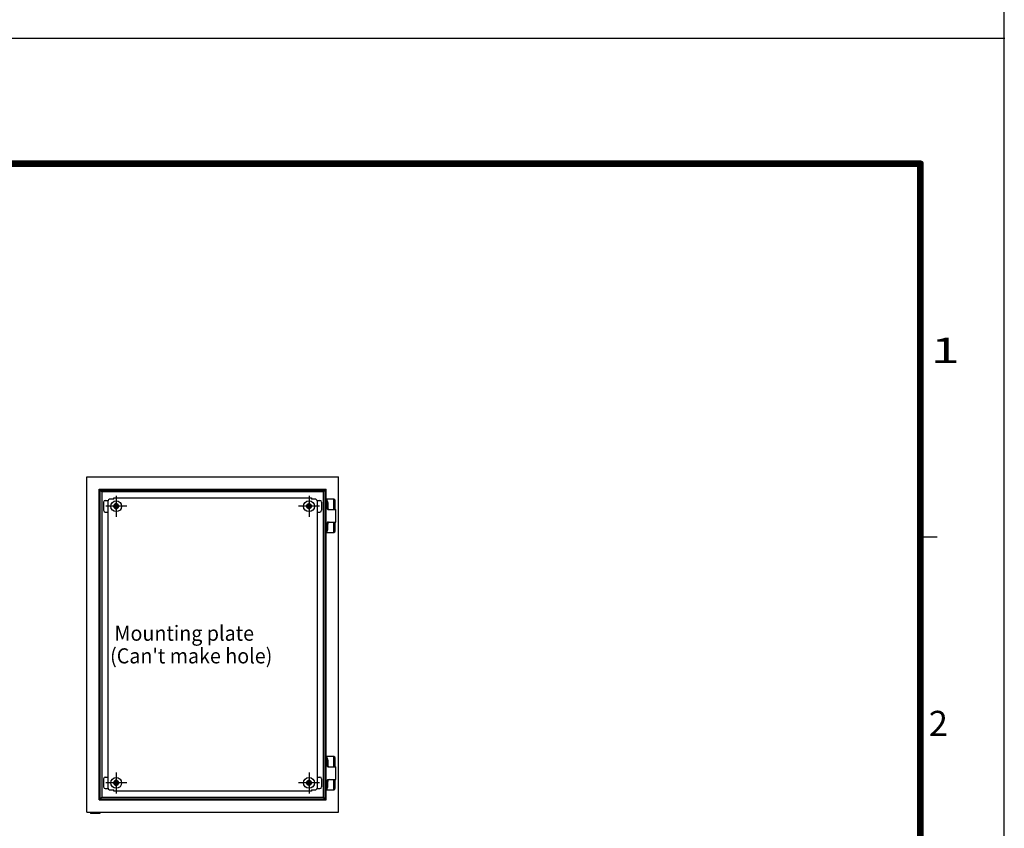
# Model space of a CAD drawing. Extents: x -355 to 202, y -446 to 148.
# Drawn here: x 85 to 202, y -243 to -146 of the extents above; entities that cross this region are included whole.
import ezdxf

# ---------------------------------------------------------------- set-up
doc = ezdxf.new("R2010")
doc.units = 0
doc.linetypes.add('CENTER', pattern=[50.8, 31.75, -6.35, 6.35, -6.35])
doc.linetypes.add('NON_PLOTING', pattern=[0])
doc.layers.get('0').update_dxf_attribs({"linetype": 'CONTINUOUS'})
doc.layers.get('DEFPOINTS').update_dxf_attribs({"linetype": 'CONTINUOUS'})
doc.layers.add('CLASS1', color=7, linetype='CONTINUOUS')
doc.layers.add('枠', color=7, linetype='CONTINUOUS')

# ---------------------------------------------------------------- blocks, each defined once
blk = doc.blocks.new('MS_27')
at = {"color": 2, "linetype": 'CONTINUOUS'}
for p, q in [((4104.232642, 661.731866), (4104.232642, 1061.731866)), ((4104.232642, 1061.731866), (4404.232642, 1061.731866)), ((4404.232642, 661.731866), (4404.232642, 1061.731866)), ((4118.929938, 676.429162), (4118.929938, 1047.034571)), ((4118.929938, 1047.034571), (4389.535347, 1047.034571)), ((4120.089049, 677.588273), (4120.089049, 1045.87546)), ((4120.089049, 1045.87546), (4388.376236, 1045.87546)), ((4388.376236, 677.588273), (4388.376236, 1045.87546)), ((4389.535347, 676.429162), (4389.535347, 1047.034571)), ((4122.232642, 1043.731866), (4122.232642, 679.731866)), ((4386.232642, 1043.731866), (4122.232642, 1043.731866)), ((4126.232642, 1033.631866), (4129.579342, 1033.631866)), ((4378.885942, 1033.631866), (4382.232642, 1033.631866)), ((4386.232642, 1043.800015), (4386.232642, 1043.731866)), ((4386.300791, 1043.731866), (4386.232642, 1043.731866)), ((4386.232642, 1043.731866), (4386.232642, 679.731866)), ((4389.535347, 1035.231866), (4390.036166, 1035.231866)), ((4389.535347, 1033.921699), (4390.260334, 1031.435493)), ((4391.032642, 1035.231866), (4390.036166, 1035.231866)), ((4391.531238, 1031.435493), (4390.590691, 1034.660923)), ((4398.432642, 1035.231866), (4391.032642, 1035.231866)), ((4398.932642, 1022.731866), (4398.932642, 1035.168358)), ((4124.232642, 1031.631866), (4124.232642, 1021.831866)), ((4136.327905, 1027.481866), (4136.082642, 1027.481866)), ((4136.082642, 1027.481866), (4136.082642, 1025.981866)), ((4136.082642, 1025.981866), (4136.327905, 1025.981866)), ((4136.327905, 1027.481866), (4136.982642, 1027.481866)), ((4136.982642, 1025.981866), (4136.327905, 1025.981866)), ((4138.482642, 1029.881866), (4138.482642, 1029.636604)), ((4139.982642, 1029.881866), (4138.482642, 1029.881866)), ((4138.482642, 1028.981866), (4138.482642, 1029.636604)), ((4138.482642, 1023.827129), (4138.482642, 1024.481866)), ((4138.482642, 1023.827129), (4138.482642, 1023.581866)), ((4138.482642, 1023.581866), (4139.982642, 1023.581866)), ((4139.982642, 1029.636604), (4139.982642, 1029.881866)), ((4139.982642, 1029.636604), (4139.982642, 1028.981866)), ((4139.982642, 1024.481866), (4139.982642, 1023.827129)), ((4139.982642, 1023.581866), (4139.982642, 1023.827129)), ((4141.482642, 1027.481866), (4142.13738, 1027.481866)), ((4142.13738, 1025.981866), (4141.482642, 1025.981866)), ((4142.382642, 1027.481866), (4142.13738, 1027.481866)), ((4142.13738, 1025.981866), (4142.382642, 1025.981866)), ((4142.382642, 1025.981866), (4142.382642, 1027.481866)), ((4366.327905, 1027.481866), (4366.082642, 1027.481866)), ((4366.082642, 1027.481866), (4366.082642, 1025.981866)), ((4366.082642, 1025.981866), (4366.327905, 1025.981866)), ((4366.327905, 1027.481866), (4366.982642, 1027.481866)), ((4366.982642, 1025.981866), (4366.327905, 1025.981866)), ((4368.482642, 1029.881866), (4368.482642, 1029.636604)), ((4369.982642, 1029.881866), (4368.482642, 1029.881866)), ((4368.482642, 1028.981866), (4368.482642, 1029.636604)), ((4368.482642, 1023.827129), (4368.482642, 1024.481866)), ((4368.482642, 1023.827129), (4368.482642, 1023.581866)), ((4368.482642, 1023.581866), (4369.982642, 1023.581866)), ((4369.982642, 1029.636604), (4369.982642, 1029.881866)), ((4369.982642, 1029.636604), (4369.982642, 1028.981866)), ((4369.982642, 1024.481866), (4369.982642, 1023.827129)), ((4369.982642, 1023.581866), (4369.982642, 1023.827129)), ((4371.482642, 1027.481866), (4372.13738, 1027.481866)), ((4372.13738, 1025.981866), (4371.482642, 1025.981866)), ((4372.382642, 1027.481866), (4372.13738, 1027.481866)), ((4372.13738, 1025.981866), (4372.382642, 1025.981866)), ((4372.382642, 1025.981866), (4372.382642, 1027.481866)), ((4384.232642, 1031.631866), (4384.232642, 1021.831866)), ((4390.319712, 1031.006436), (4390.319712, 1025.231866)), ((4391.590617, 1031.006436), (4391.590617, 1025.231866)), ((4391.854469, 1022.731866), (4393.696177, 1022.731866)), ((4393.696177, 1022.731866), (4401.032642, 1022.731866)), ((4400.432642, 1022.731866), (4400.432642, 1033.231866)), ((4401.032642, 1007.731866), (4401.032642, 1022.731866)), ((4126.232642, 1019.831866), (4129.232642, 1019.831866)), ((4379.232642, 1019.831866), (4382.232642, 1019.831866)), ((4390.260334, 999.02824), (4389.535347, 996.542034)), ((4390.319712, 999.457297), (4390.319712, 1005.231866)), ((4390.590691, 995.80281), (4391.531238, 999.02824)), ((4391.590617, 999.457297), (4391.590617, 1005.231866)), ((4391.854469, 1007.731866), (4393.696177, 1007.731866)), ((4393.696177, 1007.731866), (4401.032642, 1007.731866)), ((4398.932642, 995.295375), (4398.932642, 1007.731866)), ((4400.432642, 997.231866), (4400.432642, 1007.731866)), ((4390.036166, 995.231866), (4389.535347, 995.231866)), ((4390.036166, 995.231866), (4391.032642, 995.231866)), ((4391.032642, 995.231866), (4398.432642, 995.231866)), ((4389.535347, 728.231866), (4390.036166, 728.231866)), ((4391.032642, 728.231866), (4390.036166, 728.231866)), ((4398.432642, 728.231866), (4391.032642, 728.231866)), ((4389.535347, 726.921699), (4390.260334, 724.435493)), ((4390.319712, 724.006436), (4390.319712, 718.231866)), ((4391.531238, 724.435493), (4390.590691, 727.660923)), ((4391.590617, 724.006436), (4391.590617, 718.231866)), ((4398.932642, 715.731866), (4398.932642, 728.168358)), ((4400.432642, 715.731866), (4400.432642, 726.231866)), ((4391.854469, 715.731866), (4393.696177, 715.731866)), ((4393.696177, 715.731866), (4401.032642, 715.731866)), ((4401.032642, 700.731866), (4401.032642, 715.731866)), ((4124.232642, 701.631866), (4124.232642, 691.831866)), ((4126.232642, 703.631866), (4129.232642, 703.631866)), ((4136.327905, 697.481866), (4136.082642, 697.481866)), ((4136.082642, 697.481866), (4136.082642, 695.981866)), ((4136.082642, 695.981866), (4136.327905, 695.981866)), ((4136.327905, 697.481866), (4136.982642, 697.481866)), ((4136.982642, 695.981866), (4136.327905, 695.981866)), ((4138.482642, 699.881866), (4138.482642, 699.636604)), ((4139.982642, 699.881866), (4138.482642, 699.881866)), ((4138.482642, 698.981866), (4138.482642, 699.636604)), ((4138.482642, 693.827129), (4138.482642, 694.481866)), ((4138.482642, 693.827129), (4138.482642, 693.581866)), ((4138.482642, 693.581866), (4139.982642, 693.581866)), ((4139.982642, 699.636604), (4139.982642, 699.881866)), ((4139.982642, 699.636604), (4139.982642, 698.981866)), ((4139.982642, 694.481866), (4139.982642, 693.827129)), ((4139.982642, 693.581866), (4139.982642, 693.827129)), ((4141.482642, 697.481866), (4142.13738, 697.481866)), ((4142.13738, 695.981866), (4141.482642, 695.981866)), ((4142.382642, 697.481866), (4142.13738, 697.481866)), ((4142.13738, 695.981866), (4142.382642, 695.981866)), ((4142.382642, 695.981866), (4142.382642, 697.481866)), ((4366.327905, 697.481866), (4366.082642, 697.481866)), ((4366.082642, 697.481866), (4366.082642, 695.981866)), ((4366.082642, 695.981866), (4366.327905, 695.981866)), ((4366.327905, 697.481866), (4366.982642, 697.481866)), ((4366.982642, 695.981866), (4366.327905, 695.981866)), ((4368.482642, 699.881866), (4368.482642, 699.636604)), ((4369.982642, 699.881866), (4368.482642, 699.881866)), ((4368.482642, 698.981866), (4368.482642, 699.636604)), ((4368.482642, 693.827129), (4368.482642, 694.481866)), ((4368.482642, 693.827129), (4368.482642, 693.581866)), ((4368.482642, 693.581866), (4369.982642, 693.581866)), ((4369.982642, 699.636604), (4369.982642, 699.881866)), ((4369.982642, 699.636604), (4369.982642, 698.981866)), ((4369.982642, 694.481866), (4369.982642, 693.827129)), ((4369.982642, 693.581866), (4369.982642, 693.827129)), ((4371.482642, 697.481866), (4372.13738, 697.481866)), ((4372.13738, 695.981866), (4371.482642, 695.981866)), ((4372.382642, 697.481866), (4372.13738, 697.481866)), ((4372.13738, 695.981866), (4372.382642, 695.981866)), ((4372.382642, 695.981866), (4372.382642, 697.481866)), ((4379.232642, 703.631866), (4382.232642, 703.631866)), ((4384.232642, 701.631866), (4384.232642, 691.831866)), ((4390.319712, 692.457297), (4390.319712, 698.231866)), ((4391.590617, 692.457297), (4391.590617, 698.231866)), ((4391.854469, 700.731866), (4393.696177, 700.731866)), ((4393.696177, 700.731866), (4401.032642, 700.731866)), ((4398.932642, 688.295375), (4398.932642, 700.731866)), ((4400.432642, 690.231866), (4400.432642, 700.731866)), ((4126.232642, 689.831866), (4129.579342, 689.831866)), ((4378.885942, 689.831866), (4382.232642, 689.831866)), ((4390.260334, 692.02824), (4389.535347, 689.542034)), ((4390.036166, 688.231866), (4389.535347, 688.231866)), ((4390.036166, 688.231866), (4391.032642, 688.231866)), ((4390.590691, 688.80281), (4391.531238, 692.02824)), ((4391.032642, 688.231866), (4398.432642, 688.231866)), ((4118.929938, 676.429162), (4389.535347, 676.429162)), ((4120.089049, 677.588273), (4388.376236, 677.588273)), ((4122.232642, 679.731866), (4386.232642, 679.731866)), ((4104.232642, 661.731866), (4404.232642, 661.731866)), ((4108.232642, 661.731866), (4108.232642, 661.331866)), ((4109.032642, 660.531866), (4119.432642, 660.531866)), ((4120.232642, 661.331866), (4120.232642, 661.731866))]:
    blk.add_line(p, q, dxfattribs=at)
at = {"color": 255, "linetype": 'CONTINUOUS'}
for p, q in [((4122.232642, 1043.731866), (4118.929938, 1047.034571)), ((4386.232642, 1043.731866), (4389.535347, 1047.034571)), ((4122.232642, 679.731866), (4118.929938, 676.429162)), ((4386.232642, 679.731866), (4389.535347, 676.429162))]:
    blk.add_line(p, q, dxfattribs=at)
at = {"color": 191, "linetype": 'CONTINUOUS'}
for p, q in [((4136.232642, 1035.231866), (4132.232642, 1035.231866)), ((4136.232642, 1036.731866), (4372.232642, 1036.731866)), ((4136.232642, 1035.231866), (4136.232642, 1036.731866)), ((4372.232642, 1036.731866), (4372.232642, 1035.231866)), ((4376.232642, 1035.231866), (4372.232642, 1035.231866)), ((4129.232642, 1032.231866), (4129.232642, 691.231866)), ((4379.232642, 691.231866), (4379.232642, 1032.231866)), ((4132.232642, 688.231866), (4136.222642, 688.231866)), ((4136.232642, 686.731866), (4136.232642, 688.231866)), ((4372.232642, 686.731866), (4136.232642, 686.731866)), ((4372.232642, 688.231866), (4372.232642, 686.731866)), ((4372.242642, 688.231866), (4376.232642, 688.231866))]:
    blk.add_line(p, q, dxfattribs=at)
at = {"color": 7, "linetype": 'CENTER'}
for p, q in [((4139.232642, 1039.231866), (4139.232642, 1014.231866)), ((4369.232642, 1039.231866), (4369.232642, 1014.231866)), ((4151.732642, 1026.731866), (4126.732642, 1026.731866)), ((4381.732642, 1026.731866), (4356.732642, 1026.731866)), ((4139.232642, 709.231866), (4139.232642, 684.231866)), ((4369.232642, 709.231866), (4369.232642, 684.231866)), ((4151.732642, 696.731866), (4126.732642, 696.731866)), ((4381.732642, 696.731866), (4356.732642, 696.731866))]:
    blk.add_line(p, q, dxfattribs=at)
at = {"color": 2, "linetype": 'CONTINUOUS'}
for centre in [(4139.232642, 1026.731866), (4369.232642, 1026.731866), (4139.232642, 696.731866), (4369.232642, 696.731866)]:
    blk.add_circle(centre, 6.5, dxfattribs=at)
for centre, radius, start, end in [((4126.232642, 1031.631866), 2, 90, 180), ((4382.232642, 1031.631866), 2, 0, 90), ((4398.432642, 1033.231866), 2, 75.522488, 90), ((4398.432642, 1033.231866), 2, 0, 75.522488), ((4126.232642, 1021.831866), 2, 180, 270), ((4139.232642, 1026.731866), 3, 104.477512, 165.522488), ((4139.232642, 1026.731866), 3, 194.477512, 255.522488), ((4136.982642, 1028.981866), 1.5, 270, 0), ((4136.982642, 1024.481866), 1.5, 0, 90), ((4139.232642, 1026.731866), 3, 14.477512, 75.522488), ((4141.482642, 1028.981866), 1.5, 180, 270), ((4141.482642, 1024.481866), 1.5, 90, 180), ((4139.232642, 1026.731866), 3, 284.477512, 345.522488), ((4369.232642, 1026.731866), 3, 104.477512, 165.522488), ((4369.232642, 1026.731866), 3, 194.477512, 255.522488), ((4366.982642, 1028.981866), 1.5, 270, 0), ((4366.982642, 1024.481866), 1.5, 0, 90), ((4369.232642, 1026.731866), 3, 14.477512, 75.522488), ((4371.482642, 1028.981866), 1.5, 180, 270), ((4371.482642, 1024.481866), 1.5, 90, 180), ((4369.232642, 1026.731866), 3, 284.477512, 345.522488), ((4382.232642, 1021.831866), 2, 270, 0), ((4398.432642, 997.231866), 2, 270, 284.477512), ((4398.432642, 997.231866), 2, 284.477512, 0), ((4398.432642, 726.231866), 2, 75.522488, 90), ((4398.432642, 726.231866), 2, 0, 75.522488), ((4126.232642, 701.631866), 2, 90, 180), ((4139.232642, 696.731866), 3, 104.477512, 165.522488), ((4139.232642, 696.731866), 3, 194.477512, 255.522488), ((4136.982642, 698.981866), 1.5, 270, 0), ((4136.982642, 694.481866), 1.5, 0, 90), ((4139.232642, 696.731866), 3, 14.477512, 75.522488), ((4141.482642, 698.981866), 1.5, 180, 270), ((4141.482642, 694.481866), 1.5, 90, 180), ((4139.232642, 696.731866), 3, 284.477512, 345.522488), ((4369.232642, 696.731866), 3, 104.477512, 165.522488), ((4369.232642, 696.731866), 3, 194.477512, 255.522488), ((4366.982642, 698.981866), 1.5, 270, 0), ((4366.982642, 694.481866), 1.5, 0, 90), ((4369.232642, 696.731866), 3, 14.477512, 75.522488), ((4371.482642, 698.981866), 1.5, 180, 270), ((4371.482642, 694.481866), 1.5, 90, 180), ((4369.232642, 696.731866), 3, 284.477512, 345.522488), ((4382.232642, 701.631866), 2, 0, 90), ((4126.232642, 691.831866), 2, 180, 270), ((4382.232642, 691.831866), 2, 270, 0), ((4398.432642, 690.231866), 2, 270, 284.477512), ((4398.432642, 690.231866), 2, 284.477512, 0), ((4109.032642, 661.331866), 0.8, 180, 270), ((4119.432642, 661.331866), 0.8, 270, 0)]:
    blk.add_arc(centre, radius, start, end, dxfattribs=at)
at = {"color": 191, "linetype": 'CONTINUOUS'}
for centre, start, end in [((4132.232642, 1032.231866), 90, 180), ((4376.232642, 1032.231866), 0, 90), ((4132.232642, 691.231866), 180, 270), ((4376.232642, 691.231866), 270, 0)]:
    blk.add_arc(centre, 3, start, end, dxfattribs=at)
at = {"color": 2, "linetype": 'CONTINUOUS'}
for centre, major_axis, start_param, end_param in [((4390.036166, 1034.231866), (0, 1), 5.1558373168, 0), ((4389.705809, 1031.006436), (0, -1), 1.5707963268, 2.0142446632), ((4391.854469, 1025.231866), (0, -2.5), 4.7123889804, 0), ((4390.976714, 1031.006436), (0, 1), 4.7123889804, 5.1558373168), ((4393.125374, 1025.231866), (0, 2.5), 1.5707963268, 3.1415926536), ((4389.705809, 999.457297), (0, -1), 1.1273479904, 1.5707963268), ((4391.854469, 1005.231866), (0, -2.5), 3.1415926536, 4.7123889804), ((4390.976714, 999.457297), (0, 1), 4.268940644, 4.7123889804), ((4393.125374, 1005.231866), (0, 2.5), 0, 1.5707963268), ((4390.036166, 996.231866), (0, 1), 3.1415926536, 4.268940644), ((4390.036166, 727.231866), (0, 1), 5.1558373168, 0), ((4389.705809, 724.006436), (0, -1), 1.5707963268, 2.0142446632), ((4391.854469, 718.231866), (0, -2.5), 4.7123889804, 0), ((4390.976714, 724.006436), (0, 1), 4.7123889804, 5.1558373168), ((4393.125374, 718.231866), (0, 2.5), 1.5707963268, 3.1415926536), ((4391.854469, 698.231866), (0, -2.5), 3.1415926536, 4.7123889804), ((4393.125374, 698.231866), (0, 2.5), 0, 1.5707963268), ((4390.036166, 689.231866), (0, 1), 3.1415926536, 4.268940644), ((4389.705809, 692.457297), (0, -1), 1.1273479904, 1.5707963268), ((4390.976714, 692.457297), (0, -1), 1.1273479904, 1.5707963268)]:
    blk.add_ellipse(centre, major_axis=major_axis, ratio=0.613903, start_param=start_param, end_param=end_param, dxfattribs=at)
at = {"color": 130, "linetype": 'CONTINUOUS', "insert": (4131.921972, 861.731866), "char_height": 18, "attachment_point": 4, "line_spacing_factor": 0.9}
blk.add_mtext("\\W0.957047;\\A1; Mounting plate\\P(Can't make hole)", dxfattribs=at)
blk = doc.blocks.new('MS_34')
at = {"color": 31, "linetype": 'CONTINUOUS'}
for p, q in [((202, 148.5), (202, 148.4)), ((192, 89), (194, 89))]:
    blk.add_line(p, q, dxfattribs=at)
at = {"color": 31, "linetype": 'CONTINUOUS', "const_width": 0.8}
for points in [[(192, 133.5), (-192, 133.5)], [(192, -133.5), (192, 133.5)]]:
    blk.add_lwpolyline(points, dxfattribs=at)
at = {"color": 31, "linetype": 'CONTINUOUS', "const_width": 0.4}
for points in [[(191.8, 133.5, -1), (192.2, 133.5, -1)], [(192, 133.3, 1), (192, 133.7, 1)]]:
    blk.add_lwpolyline(points, format="xyb", dxfattribs=at)
at = {"layer": 'DEFPOINTS', "color": 31, "linetype": 'NON_PLOTING'}
blk.add_line((202, -148.5), (202, 148.5), dxfattribs=at)
at = {"color": 21, "linetype": 'CONTINUOUS', "char_height": 3, "attachment_point": 1, "line_spacing_factor": 0.899999}
for s, insert in [('\\W1.500000;\\A1;1', (193.25, 112.75)), ('\\A1;2', (193, 68.25))]:
    blk.add_mtext(s, dxfattribs=dict(at, insert=insert))
blk = doc.blocks.new('MS_2')
at = {"color": 21, "linetype": 'CONTINUOUS'}
blk.add_point((202, -148.5), dxfattribs=at)
blk.add_point((202, -148.5), dxfattribs=at)
blk.add_point((202, -148.5), dxfattribs=at)
blk.add_point((202, -148.5), dxfattribs=at)
at = {"layer": 'DEFPOINTS', "color": 31, "linetype": 'NON_PLOTING'}
for p, q in [((202, -148.5), (202, 148.5)), ((-217, -148.5), (202, -148.5))]:
    blk.add_line(p, q, dxfattribs=at)

msp = doc.modelspace()

# ---------------------------------------------------------------- block references
at = {"layer": 'CLASS1', "color": 130, "linetype": 'ByBlock', "xscale": 0.1, "yscale": 0.1, "zscale": 0.1}
msp.add_blockref('MS_27', (-317.8619, -307.0179), dxfattribs=at)
at = {"layer": '枠', "linetype": 'ByBlock'}
for name, p in [('MS_2', (0, 0)), ('MS_34', (0, -297))]:
    msp.add_blockref(name, p, dxfattribs=at)

doc.saveas('drawing.dxf')
